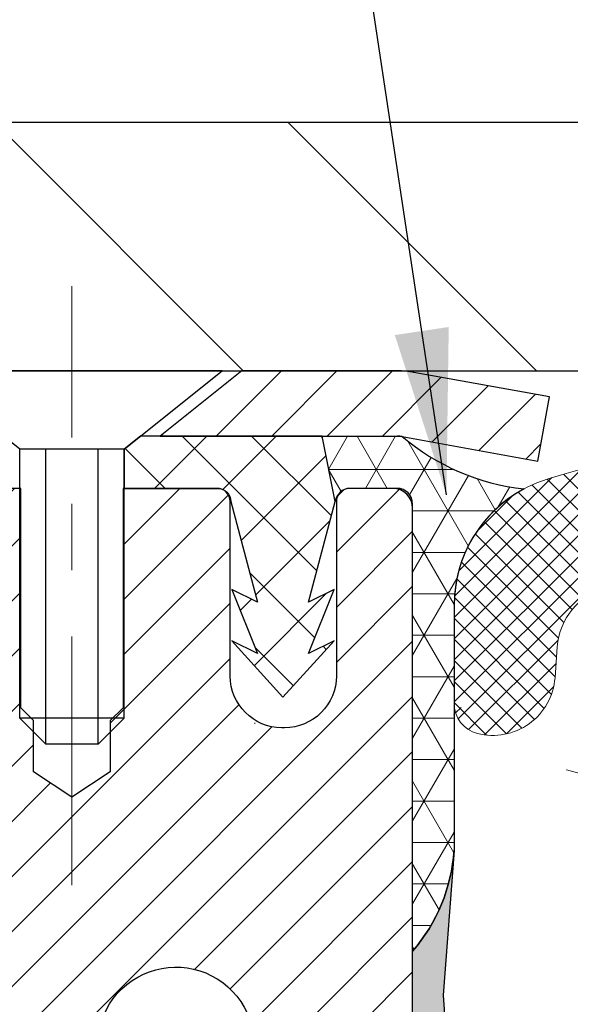
# Model space of a CAD drawing. Extents: x 13 to 3254, y -362 to 1977.
# Drawn here: x 88 to 88, y -342 to -340 of the extents above; entities that cross this region are included whole.
import ezdxf

# ---------------------------------------------------------------- set-up
doc = ezdxf.new("R2010")
doc.units = 0
doc.header["$LTSCALE"] = 5
doc.header["$MEASUREMENT"] = 0
doc.linetypes.add('CENTERX2', pattern=[4, 2.5, -0.5, 0.5, -0.5])
doc.layers.get('DEFPOINTS').update_dxf_attribs({"linetype": 'CONTINUOUS'})
for name, color, linetype, lineweight in [('CAPPING STRIP - H', 251, 'CONTINUOUS', 15), ('CAPPING STRIP - L', 7, 'CONTINUOUS', 25), ('CENTERLINE - L', 1, 'CENTERX2', 18), ('CONCRETE - L', 132, 'CONTINUOUS', 13), ('CORNER BEAD - H', 50, 'CONTINUOUS', 15), ('CORNER BEAD - L', 52, 'CONTINUOUS', 25), ('COVER PLATE - H', 251, 'CONTINUOUS', 13), ('COVER PLATE - L', 7, 'CONTINUOUS', 25), ('DIMS', 50, 'CONTINUOUS', 25), ('EPOXY ADHESIVE - H', 50, 'CONTINUOUS', 15), ('EPOXY ADHESIVE - L', 52, 'CONTINUOUS', 25), ('FOAM INSERT - H', 150, 'CONTINUOUS', 9), ('MIG RETAINER - H', 251, 'CONTINUOUS', 20), ('MIG RETAINER - L', 7, 'CONTINUOUS', 30), ('PVC SIDESHEET - H', 170, 'CONTINUOUS', 20), ('PVC SIDESHEET - L', 150, 'CONTINUOUS', 25), ('SCREW - L', 1, 'CONTINUOUS', 25), ('SILICONE BELLOWS - H', 20, 'CONTINUOUS', 13), ('SILICONE BELLOWS - L', 22, 'CONTINUOUS', 13), ('TEXT - 4', 241, 'CONTINUOUS', 25)]:
    doc.layers.add(name, color=color, linetype=linetype, lineweight=lineweight)
doc.dimstyles.get("Standard").update_dxf_attribs({"dimtxt": 0.18, "dimasz": 0.18, "dimexe": 0.18, "dimexo": 0.0625, "dimgap": 0.09, "dimtad": 0, "dimtih": 1, "dimtoh": 1, "dimdec": 4, "dimzin": 0, "dimdsep": 46, "dimtxsty": 'Standard', "dimcen": 0.09, "dimadec": 0, "dimazin": 0, "dimtfac": 1, "dimtdec": 4, "dimtofl": 0, "dimtmove": 0, "dimatfit": 3, "dimfxl": 1, "dimtolj": 1, "dimtzin": 0, "dimarcsym": 0})

# ---------------------------------------------------------------- blocks, each defined once
blk = doc.blocks.new('*D18')
at = {"layer": 'DEFPOINTS', "color": 0, "transparency": 16777216}
for p in [(109.7021528981604, -338.1501712390381), (109.7021528981604, -340.421816456617), (82.70215289816025, -340.5468164566172)]:
    blk.add_point(p, dxfattribs=at)
at = {"layer": 'DIMS', "color": 0, "lineweight": -2, "transparency": 16777216}
for p, q in [((82.70215289816025, -340.2968164566172), (82.70215289816025, -337.9001712390381)), ((109.7021528981604, -340.171816456617), (109.7021528981604, -337.9001712390381)), ((82.95215289816025, -338.1501712390381), (100.742140263817, -338.1501712390381)), ((109.4521528981604, -338.1501712390381), (103.3254735971504, -338.1501712390381))]:
    blk.add_line(p, q, dxfattribs=at)
at = {"layer": 'DIMS', "color": 0, "transparency": 16777216}
for points in [[(82.95215289816025, -338.1085045723714), (82.95215289816025, -338.1918379057048), (82.70215289816025, -338.1501712390381)], [(109.4521528981604, -338.1085045723714), (109.4521528981604, -338.1918379057048), (109.7021528981604, -338.1501712390381)]]:
    blk.add_solid(points, dxfattribs=at)
at = {"layer": 'DIMS', "color": 0, "transparency": 16777216, "insert": (102.0338069304837, -338.1501712390381), "char_height": 0.25, "attachment_point": 5}
blk.add_mtext('\\A1;27 IN\\P [685.8mm]', dxfattribs=at)

msp = doc.modelspace()

# ---------------------------------------------------------------- hatches: boundary and pattern name
at = {"layer": 'CAPPING STRIP - H'}
h = msp.add_hatch(dxfattribs=at)
h.set_pattern_fill('ANSI31', color=256, scale=0.47244, angle=90, style=0)
h.set_pattern_definition([(45.00000000000001, (-904.048198060398, 76.4888299536768), (0.04175819096297156, -0.04175819096297156), [])])
edge = h.paths.add_edge_path()
edge.add_line((88.39066744520386, -340.6830235801036), (88.40827420924467, -340.5861863778779))
edge.add_line((88.40827420924455, -340.5861863778779), (88.2039641694235, -340.5490390979098))
edge.add_arc((88.17931469976332, -340.6846111810211), 0.1377947244043846, 439.6951535297753, 449.9999999990073)
edge.add_line((88.17931469976583, -340.5468164566167), (87.9444673588543, -340.5468164566167))
edge.add_line((87.9444673588543, -340.5468164566167), (87.82143635491656, -340.645241259767))
edge.add_line((87.82143635491656, -340.645241259767), (88.17931469976583, -340.645241259767))
edge.add_arc((88.17931469976287, -340.6846111810343), 0.03936992126728001, 439.69515352857024, 449.9999999956983, ccw=False)
edge.add_line((88.18635740538247, -340.6458763001367), (88.39066744520386, -340.6830235801036))
edge = h.paths.add_edge_path()
edge.add_arc((87.15706893365422, -340.6846111810271), 0.03936992126011774, 90.00000000016541, 180.0000000001654, ccw=False)
edge.add_line((87.15706893365422, -340.645241259767), (87.55568938641198, -340.645241259767))
edge.add_line((87.55568938641198, -340.645241259767), (87.43265838247424, -340.5468164566167))
edge.add_line((87.43265838247424, -340.5468164566167), (87.11769901239467, -340.5468164566167))
edge.add_arc((87.11769901239467, -340.6452412597669), 0.09842480315012381, 450.0000000000662, 540.0000000000662)
edge.add_line((87.01927420924466, -340.645241259767), (87.01927420924466, -341.1964201574074))
edge.add_line((87.01927420924466, -341.1964201574074), (87.11769901239467, -341.1964201574074))
edge.add_line((87.11769901239467, -341.1964201574074), (87.11769901239421, -340.6846111810272))
at = {"layer": 'CORNER BEAD - H'}
h = msp.add_hatch(dxfattribs=at)
h.set_pattern_fill('NET3', color=256, scale=0.4999999999999999, style=0)
h.set_pattern_definition([(0, (155.5889573297318, -371.5081140522425), (0, 0.06249999999999999), []), (59.99999999999999, (155.5889573297318, -371.5081140522425), (-0.05412658773652741, 0.03125), []), (120, (155.5889573297318, -371.5081140522425), (-0.05412658773652741, -0.03124999999999998), [])])
edge = h.paths.add_edge_path()
edge.add_line((88.18635437339972, -340.6458763001367), (88.06576486701039, -340.645241259767))
edge.add_line((88.06576486701039, -340.645241259767), (88.08544842659684, -340.7436662597596))
edge.add_arc((88.08626812824556, -340.743995479782), 0.0008833439964850852, 158.1179297715864, 360.8181590899748)
edge.add_arc((88.10711696451966, -340.7439484487741), 0.01996561200112142, 89.90123078185673, 180.0987692178221, ccw=False)
edge.add_line((88.10715138218407, -340.7239828664383), (88.17853085091556, -340.7239818109396))
edge.add_arc((88.17853085091556, -340.7476038581838), 0.0236220472442028, 0, 90, ccw=False)
edge.add_line((88.20215289815977, -340.7476038581838), (88.20215289816045, -341.4218164566167))
edge.add_arc((88.00538402213832, -341.2520285489625), 0.2598959871883703, 319.2097510618541, 356.0189514340825)
edge.add_line((88.26465289816045, -341.2700722205078), (88.26465289816045, -340.90089220297))
edge.add_arc((88.46465289816041, -340.90089220297), 0.1999999999999549, 118.23613575686471, 180.0000000000041, ccw=False)
edge.add_arc((88.4069550065091, -340.3852051318802), 0.3414880631712388, 229.7594506221592, 263.7927568215042, ccw=False)
at = {"layer": 'COVER PLATE - H'}
h = msp.add_hatch(dxfattribs=at)
h.set_pattern_fill('ANSI31', color=256, scale=2.5, angle=90, style=0)
h.set_pattern_definition([(135, (155.5889573297318, -371.5081140522427), (-0.2209708691207961, -0.2209708691207961), [])])
h.paths.add_polyline_path([(95.73340289816045, -340.1718164566171), (84.11997335306495, -340.171816456617), (82.70215289816065, -340.421816456617), (82.70215289816025, -340.5468164566172), (96.04590289816045, -340.5468164566171), (96.04590289816045, -340.4843164566171)])
at = {"layer": 'EPOXY ADHESIVE - H'}
h = msp.add_hatch(dxfattribs=at)
h.set_pattern_fill('AR-SAND', color=256, scale=0.03937007874015701)
h.set_pattern_definition([(37.50000000000001, (74.58164062500046, -157.478165970464), (-0.002480053468882181, 0.07585920350445416), [0, -0.05984251968503865, 0, -0.06692913385826692, 0, -0.06397637795275514]), (7.499999999999999, (74.58164062500046, -157.478165970464), (0.06967624823888606, 0.1111081128043191), [0, -0.03228346456692874, 0, -0.05393700787401511, 0, -0.02066929133858243]), (327.5, (74.53321542815007, -157.478165970464), (0.1226040103051755, 0.0002227973833450738), [0, -0.0196850393700785, 0, -0.07086614173228262, 0, -0.09251968503936897]), (317.5, (74.53321542815007, -157.478165970464), (0.118351441124892, 0.03455415609977319), [0, -0.009842519685039252, 0, -0.04645669291338526, 0, -0.05314960629921196])])
edge = h.paths.add_edge_path()
edge.add_line((87.96415289816036, -345.5468164566165), (87.96415289816039, -345.4461359158257))
edge.add_arc((-336.492174344492, -345.3449435904952), 424.4563393050083, 359.9863404249658, 360.0136595757584)
edge.add_line((87.96415289815911, -345.2437512598), (87.9654870219284, -343.4559812597999))
edge.add_line((87.9654870219284, -343.4559812597999), (88.2021528981578, -343.4559812598))
edge.add_line((88.2021528981578, -343.4559812598), (88.20215441413664, -341.4218146997211))
edge.add_arc((88.0053840221384, -341.2520285489625), 0.2598959871882628, 319.2102626382558, 356.0189514340809)
edge.add_line((88.26465289816045, -341.2700722205079), (88.24807478308139, -341.4882817232156))
edge.add_line((88.24807478308139, -341.4882817232156), (88.25456157863157, -341.5823919198527))
edge.add_line((88.25456157863155, -341.5823919198527), (88.24780125299684, -341.68715354968))
edge.add_line((88.24780125299685, -341.68715354968), (88.2542127981792, -341.7604449185441))
edge.add_line((88.2542127981792, -341.7604449185441), (88.24751739273385, -341.7955876717142))
edge.add_line((88.24751739273384, -341.7955876717142), (88.25421279817918, -341.8423645770256))
edge.add_line((88.2542127981792, -341.8423645770256), (88.24338816945435, -341.9103625272444))
edge.add_line((88.24338816945433, -341.9103625272444), (88.24547581335256, -342.0483669295174))
edge.add_line((88.24547581335256, -342.0483669295174), (88.25421279817918, -342.1482554446856))
edge.add_line((88.2542127981792, -342.1482554446856), (88.25613185507122, -342.3809367595292))
edge.add_line((88.2561318550712, -342.3809367595292), (88.2559197130755, -342.5645667590595))
edge.add_line((88.25591971307551, -342.5645667590595), (88.2610769438774, -342.6730488966091))
edge.add_line((88.26107694387738, -342.6730488966091), (88.24937655662885, -342.7323797996709))
edge.add_line((88.24937655662885, -342.7323797996709), (88.25218096440713, -342.8387881942963))
edge.add_line((88.25218096440713, -342.8387881942963), (88.25386324055799, -342.9578203502437))
edge.add_line((88.25386324055799, -342.9578203502437), (88.25803484319286, -343.0964741566264))
edge.add_line((88.25803484319286, -343.0964741566264), (88.2428685617057, -343.2458698304586))
edge.add_line((88.2428685617057, -343.2458698304586), (88.24404685356045, -343.4946059071324))
edge.add_line((88.24404685356046, -343.4946059071324), (88.18147377381243, -343.5157247989779))
edge.add_line((88.18147377381243, -343.5157247989779), (88.07224927691132, -343.5255037568853))
edge.add_line((88.07224927691132, -343.5255037568853), (88.03080042476077, -343.7108603986147))
edge.add_line((88.03080042476077, -343.7108603986147), (88.02402157047928, -343.8402718236954))
edge.add_line((88.02402157047928, -343.8402718236954), (88.01419693035169, -343.9647059193992))
edge.add_line((88.01419693035169, -343.9647059193992), (88.0227354491723, -344.1123678392885))
edge.add_line((88.0227354491723, -344.1123678392885), (88.03654589098267, -344.3765641638809))
edge.add_line((88.03654589098267, -344.3765641638809), (88.02343895205138, -344.7318226817881))
edge.add_line((88.02343895205138, -344.7318226817881), (88.02100737716034, -345.0248813984874))
edge.add_line((88.02100737716034, -345.0248813984874), (88.01871209921387, -345.1780668673979))
edge.add_line((88.01871209921387, -345.1780668673979), (88.00020237582885, -345.298918006008))
edge.add_line((88.00020237582885, -345.298918006008), (87.99367881129174, -345.4182356918867))
edge.add_line((87.99367881129174, -345.4182356918867), (88.01609328389584, -345.5468164566165))
edge.add_line((88.01609328389586, -345.5468164566165), (87.96415289816038, -345.5468164566165))
at = {"layer": 'FOAM INSERT - H'}
h = msp.add_hatch(dxfattribs=at)
h.set_pattern_fill('HEX', color=256, scale=0.826, angle=45, style=0)
h.set_pattern_definition([(45, (74.58164062500046, -157.478165970464), (-0.1264549079711815, 0.1264549079711816), [0.10325, -0.2065]), (165, (74.58164062500046, -157.478165970464), (-0.04628570875067579, -0.1727406167218573), [0.10325, -0.2065]), (105, (74.65464940015798, -157.4051571953065), (-0.1727406167218573, -0.04628570875067571), [0.10325, -0.2065])])
edge = h.paths.add_edge_path()
edge.add_line((95.82715289815954, -345.5468164566167), (87.96415289816038, -345.5468164566165))
edge.add_line((95.76449106445685, -341.048141472985), (95.76465289815953, -341.2700722205078))
edge.add_arc((96.02392177418173, -341.2520285489625), 0.2598959871884415, 183.9810485659164, 220.7902489381401)
edge.add_line((95.82715289815954, -341.4218164566167), (95.82715289815954, -342.1093164566167))
edge.add_arc((95.82715289815951, -342.2968164566167), 0.1875000000000284, 8.697043085703626e-12, 89.99999999999142, ccw=False)
edge.add_line((96.01465289815954, -342.2968164566167), (96.01465289815954, -342.6093164566167))
edge.add_arc((95.82715289815951, -342.6093164566166), 0.1875000000000249, 270.00000000000756, 359.99999999998266, ccw=False)
edge.add_line((95.82715289815954, -342.7968164566167), (95.82715289815954, -343.2968164566167))
edge.add_arc((95.82715289815951, -343.4843164566167), 0.1875000000000284, 8.697043085703626e-12, 89.99999999999142, ccw=False)
edge.add_line((96.01465289815954, -343.4843164566167), (96.01465289815954, -343.7968164566167))
edge.add_arc((95.82715289815951, -343.7968164566166), 0.1875000000000249, 270.00000000000756, 359.99999999998266, ccw=False)
edge.add_line((95.82715289815954, -343.9843164566167), (95.82715289815954, -345.5467990255715))
edge.add_line((88.26465289816045, -341.0481414729851), (88.26465289816039, -341.2700722205086))
edge.add_line((88.26465289816039, -341.2700722205086), (88.24807478308139, -341.4882817232156))
edge.add_line((88.24807478308139, -341.4882817232156), (88.25456157863157, -341.5823919198527))
edge.add_line((88.25456157863155, -341.5823919198527), (88.24780125299684, -341.68715354968))
edge.add_line((88.24780125299685, -341.68715354968), (88.2542127981792, -341.7604449185441))
edge.add_line((88.2542127981792, -341.7604449185441), (88.24751739273385, -341.7955876717142))
edge.add_line((88.24751739273384, -341.7955876717142), (88.25421279817918, -341.8423645770256))
edge.add_line((88.2542127981792, -341.8423645770256), (88.24338816945435, -341.9103625272444))
edge.add_line((88.24338816945433, -341.9103625272444), (88.24547581335256, -342.0483669295174))
edge.add_line((88.24547581335256, -342.0483669295174), (88.25421279817918, -342.1482554446856))
edge.add_line((88.2542127981792, -342.1482554446856), (88.25591971307551, -342.5645667590595))
edge.add_line((88.25591971307551, -342.5645667590595), (88.2610769438774, -342.6730488966091))
edge.add_line((88.26107694387738, -342.6730488966091), (88.24937655662885, -342.7323797996709))
edge.add_line((88.24937655662885, -342.7323797996709), (88.25803484319286, -343.0964741566264))
edge.add_line((88.25803484319286, -343.0964741566264), (88.2428685617057, -343.2458698304586))
edge.add_line((88.2428685617057, -343.2458698304586), (88.24404685356045, -343.4946059071324))
edge.add_line((88.24404685356046, -343.4946059071324), (88.18147377381243, -343.5157247989779))
edge.add_line((88.18147377381243, -343.5157247989779), (88.07224927691132, -343.5255037568853))
edge.add_line((88.07224927691132, -343.5255037568853), (88.03080042476077, -343.7108603986147))
edge.add_line((88.03080042476077, -343.7108603986147), (88.01419693035169, -343.9647059193992))
edge.add_line((88.01419693035169, -343.9647059193992), (88.03654589098267, -344.3765641638809))
edge.add_line((88.03654589098267, -344.3765641638809), (88.01871209921387, -345.1780668673979))
edge.add_line((88.01871209921387, -345.1780668673979), (88.00020237582885, -345.298918006008))
edge.add_line((88.00020237582885, -345.298918006008), (87.99367881129174, -345.4182356918867))
edge.add_line((87.99367881129174, -345.4182356918867), (88.01609328389584, -345.5468164566165))
edge.add_arc((88.31152789814954, -341.048141472971), 0.04687499998910205, 180.0000000171964, 255.5224878384622)
edge.add_arc((88.32324664816022, -341.0027549493742), 0.09375000000000859, 255.5224878212484, 355.8048724010766)
edge.add_arc((88.71664656904679, -341.7252925553933), 0.8803747182244772, 70.2624973789818, 104.6020769234229)
edge.add_arc((88.51991064028442, -340.9701239151702), 0.1000000000010621, 104.6020769242899, 175.8048724020353)
edge.add_line((88.42017857010788, -340.9628085765921), (88.41674546394964, -341.0096130792926))
edge.add_arc((93.4065674551162, -341.6668511672909), 0.7985500765001263, 70.26249737797046, 109.7375026207979)
edge.add_arc((93.1981526781484, -341.0859695790442), 0.1814114058412654, 109.7375026207839, 163.7631374637422)
edge.add_arc((92.94233222305121, -341.0114683528861), 0.08503659648797687, 196.236862536212, 343.763137463788)
edge.add_arc((92.6865117679541, -341.085969579044), 0.181411405841032, 16.23686253621378, 70.2624973792088)
edge.add_arc((92.47809699098624, -341.666851167291), 0.7985500765001842, 70.26249737920281, 109.7375026210204)
edge.add_arc((92.26968221401617, -341.0859695790444), 0.1814114058407591, 109.7375026210558, 163.7631374636862)
edge.add_arc((92.0138617589194, -341.0114683528864), 0.08503659648775397, 269.9999999999833, 343.7631374637044)
edge.add_arc((92.01386175891938, -341.0114683528865), 0.08503659648761248, 196.2368625353261, 269.9999999999928)
edge.add_arc((91.75804130382147, -341.0859695790402), 0.1814114058409991, 16.23686253531928, 70.26249738019557)
edge.add_arc((91.54962652686376, -341.6668511672909), 0.7985500765001782, 70.26249738020034, 109.7375026220339)
edge.add_arc((91.34121174988334, -341.0859695790484), 0.1814114058410326, 109.7375026220143, 163.7631374627767)
edge.add_arc((91.08539129478751, -341.0114683528861), 0.08503659648797855, 196.236862537209, 343.763137462791)
edge.add_arc((90.82957083969166, -341.0859695790484), 0.1814114058410455, 16.23686253720359, 70.26249737797517)
edge.add_arc((90.62115606271132, -341.6668511672909), 0.7985500765001252, 70.26249737797069, 109.7375026207976)
edge.add_arc((90.41274128574355, -341.0859695790441), 0.1814114058412648, 109.7375026207833, 163.7631374637422)
edge.add_arc((90.15692083064636, -341.0114683528861), 0.08503659648797687, 196.236862536212, 343.763137463788)
edge.add_arc((89.90110037554919, -341.0859695790439), 0.1814114058410753, 16.23686253620046, 70.26249737919704)
edge.add_arc((89.69268559858142, -341.6668511672909), 0.7985500765001972, 70.26249737920625, 109.7375026210231)
edge.add_arc((89.48427082161132, -341.0859695790444), 0.1814114058407608, 109.7375026210574, 163.7631374636865)
edge.add_arc((89.22845036651444, -341.011468352886), 0.08503659648815187, 270.0000000000443, 343.763137463543)
edge.add_arc((89.22845036651452, -341.0027549493742), 0.0937499999999712, 196.2368625363893, 269.9999999999957)
edge.add_arc((88.94641688145228, -341.084890056385), 0.2000000000001127, 16.23686253641718, 70.26249737900538)
edge.add_arc((93.61498223209654, -341.0859695790484), 0.1814114058410432, 16.23686253721315, 70.26249737797835)
edge.add_arc((93.87080268719237, -341.0114683528861), 0.08503659648797855, 196.236862537209, 343.763137462791)
edge.add_arc((95.7177778981594, -341.0481414729849), 0.04687500000013011, 284.4775121785829, 359.9999999998263)
edge.add_arc((95.70605914817108, -341.0027549493823), 0.09375000001092405, 184.1951275933658, 284.4775121731864)
edge.add_line((95.61256033237012, -341.0096130792925), (95.60915818877928, -340.9632306979935))
edge.add_arc((95.50942611860273, -340.970546036572), 0.1000000000010884, 4.195127598241216, 75.27548988014823)
edge.add_arc((95.31107694877949, -341.7252925553931), 0.8803747182244369, 75.27548988103834, 109.7375026198113)
edge.add_arc((95.08130663638755, -341.08489005638), 0.2000000000000204, 109.7375026198115, 163.7631374646689)
edge.add_arc((94.79927315132423, -341.0027549493746), 0.09374999999957367, 270, 343.7631374646617)
edge.add_arc((94.79927315132423, -341.0114683528866), 0.08503659648758065, 196.2368625353124, 270.0000000000024)
edge.add_arc((94.54345269622632, -341.0859695790403), 0.1814114058410048, 16.2368625353094, 70.2624973801903)
edge.add_arc((94.33503791926861, -341.666851167291), 0.7985500765002062, 70.2624973802008, 109.7375026220334)
edge.add_arc((94.1266231422882, -341.0859695790485), 0.1814114058410326, 109.7375026220143, 163.7631374627767)
at = {"layer": 'MIG RETAINER - H'}
h = msp.add_hatch(dxfattribs=at)
h.set_pattern_fill('ANSI31', color=256, scale=0.47, style=0)
h.set_pattern_definition([(45, (-856.22112791283, -778.8083394885496), (-0.04154252339470966, 0.04154252339470967), [])])
h.paths.add_polyline_path([(88.20215441413615, -343.4559812598693), (88.20215441413751, -342.7548643527351), (88.12785807985546, -342.6902795346749), (87.96415441413734, -342.6902795346749), (87.96415441413711, -343.4559812598692)])
edge = h.paths.add_edge_path()
edge.add_arc((87.42215441413924, -341.006981259867), 0.07800000000003138, 179.9999999999582, 269.9999999994989, ccw=False)
edge.add_line((87.34415441413915, -341.006981259867), (87.3441544141395, -340.7439812598699))
edge.add_arc((87.32415441413929, -340.7439812598697), 0.02000000000020918, 359.9999999993486, 449.9999999980458)
edge.add_line((87.32415441413997, -340.7239812598695), (87.2371544141401, -340.7239812598676))
edge.add_arc((87.23715441413941, -340.7539812598677), 0.03000000000002956, 449.9999999986973, 539.9999999997827)
edge.add_line((87.20715441413944, -340.7539812598675), (87.20715441413876, -341.2889812598746))
edge.add_arc((87.36415441413868, -341.2889812598748), 0.1569999999999254, 539.9999999999377, 630.0000000003319)
edge.add_line((87.36415441413959, -341.4459812598748), (87.53041472909689, -341.4459812598739))
edge.add_arc((87.5304147290862, -341.5247209449054), 0.07873968503150763, 362.58551599465926, 449.9999999922238, ccw=False)
edge.add_arc((87.72395718815238, -341.51598125987), 0.114999999999426, 182.585516002114, 264.7875303258168)
edge.add_arc((87.71532650282717, -341.6105884016233), 0.02000000000000517, 264.7875303255701, 379.6742449813813)
edge.add_arc((87.8453734692585, -341.564090787435), 0.1181095275611714, -102.63422251541402, 199.6742449814629, ccw=False)
edge.add_arc((87.81516530909818, -341.6988561712063), 0.02000000000040289, 437.36577748606, 550.6215204679287)
edge.add_arc((87.87315441413824, -341.6879812598683), 0.07899999999997757, 190.6215204695919, 269.9999999991755)
edge.add_line((87.8731544141371, -341.7669812598683), (87.94715441413831, -341.7669812598694))
edge.add_arc((87.94715441413808, -341.7839812598694), 0.01699999999999591, 360, 449.9999999992337, ccw=False)
edge.add_line((87.96415441413814, -341.7839812598694), (87.96415441413757, -342.3776829850641))
edge.add_line((87.96415441413757, -342.3776829850641), (88.12785807985546, -342.3776829850641))
edge.add_line((88.12785807985546, -342.3776829850641), (88.20215441413751, -342.3130981670038))
edge.add_line((88.20215441413751, -342.3130981670038), (88.20215441413944, -340.7539812598703))
edge.add_arc((88.17215441413958, -340.7539812598702), 0.02999999999985903, 359.9999999997829, 449.9999999995657)
edge.add_line((88.17215441413981, -340.7239812598703), (88.10715441413964, -340.7239812598697))
edge.add_arc((88.10715441413942, -340.7439812598697), 0.01999999999998181, 449.9999999993486, 540)
edge.add_line((88.08715441413943, -340.7439812598697), (88.08715441413909, -341.0069812598711))
edge.add_arc((88.00915441413912, -341.006981259871), 0.07799999999997453, 269.9999999995825, 359.9999999999165, ccw=False)
edge.add_line((88.00915441413855, -341.084981259871), (88.00515441413853, -341.084981259871))
edge.add_arc((88.00515441413899, -341.0069812598711), 0.07799999999986085, 179.999999999833, 269.999999999666, ccw=False)
edge.add_line((87.92715441413912, -341.0069812598709), (87.92715441413947, -340.7439812598702))
edge.add_arc((87.90715441413948, -340.7439812598702), 0.01999999999998181, 360, 449.9999999996743)
edge.add_line((87.9071544141396, -340.7239812598702), (87.76570776608327, -340.7239812598693))
edge.add_line((87.76570776608327, -340.7239812598693), (87.76570776608327, -341.0548764660865))
edge.add_line((87.76570776608327, -341.0548764660865), (87.74642220368554, -341.0742070729884))
edge.add_line((87.74642220368554, -341.0742070729884), (87.74642220368554, -341.1513493225737))
edge.add_line((87.74642220368554, -341.1513493225737), (87.68856551649691, -341.1899204473666))
edge.add_line((87.68856551649691, -341.1899204473666), (87.63070882930828, -341.1513493225737))
edge.add_line((87.63070882930828, -341.1513493225737), (87.63070882930828, -341.0742070729884))
edge.add_line((87.63070882930828, -341.0742070729884), (87.61142326691146, -341.0549215105924))
edge.add_line((87.61142326691146, -341.0549215105924), (87.61142326691146, -340.7239812598693))
edge.add_line((87.61142326691146, -340.7239812598693), (87.52415441413945, -340.7239812598691))
edge.add_arc((87.52415441413945, -340.7439812598691), 0.01999999999998181, 450, 540)
edge.add_line((87.50415441413946, -340.7439812598691), (87.50415441413912, -341.0069812598672))
edge.add_arc((87.42615441413903, -341.006981259867), 0.07800000000008822, 269.999999999666, 359.999999999833, ccw=False)
edge.add_line((87.42615441413858, -341.084981259867), (87.42215441413856, -341.084981259867))
at = {"layer": 'PVC SIDESHEET - H'}
h = msp.add_hatch(dxfattribs=at)
h.set_pattern_fill('ANSI37', color=256, scale=0.59055, style=0)
h.set_pattern_definition([(45, (-91.58402452084636, -373.371232478533), (-0.05219773870371446, 0.05219773870371446), []), (135, (-91.58402452084636, -373.371232478533), (-0.05219773870371446, -0.05219773870371446), [])])
h.paths.add_polyline_path([(87.6295109021467, -341.7552007985045), (87.62951090214693, -341.6813290021872, 0.2544175294253038), (87.57915737272737, -341.5887759611068), (87.35828751047148, -341.4458716018955, -0.4033078353723514), (87.20715441415717, -341.2889812598053), (87.20715441415717, -341.2641312938102, -0.02353096692885778), (87.20628340214824, -341.245633759757), (87.20628340214984, -340.7476032597572, -0.4142135623729873), (87.22990540214977, -340.7239812597574), (87.60982590191344, -340.7239812597584), (87.60982590191355, -340.6649261442122), (87.58521979635594, -340.6452412597661), (87.24681296927332, -340.6452412597652, 0.4142135623730915), (87.13657696927311, -340.7554772597649), (87.13657696927174, -341.2456337597569, 0.213440768600962), (87.22544355832696, -341.4443261131855), (87.54066149878275, -341.6482743446585, -0.2544175294251872), (87.55864490214691, -341.6813290021873), (87.5586449021468, -341.7552007985045), (87.55864490214691, -341.9376588994628, -0.3306422189433676), (87.51667419952031, -341.9941887129096), (87.49291392762171, -342.0012603245506), (87.46985632765012, -342.0085204888982), (87.44718054746096, -342.0163402986562), (87.42504287979563, -342.0249488370706), (87.40359961739495, -342.0345751873874), (87.38300705300009, -342.0454484328528), (87.3634214793521, -342.0577976567128), (87.34499915779423, -342.071851854255), (87.32785407599425, -342.0877215944407), (87.31197441658122, -342.1051650134609), (87.2973250652064, -342.1238749828839), (87.2838709075208, -342.1435443742773), (87.2715765099594, -342.1638681344613), (87.26039082951883, -342.1846426884208), (87.25024047204005, -342.205809767744), (87.24105101318645, -342.2273242995653), (87.23275310546404, -342.2491558739555), (87.22527966198021, -342.2712806100525), (87.21856360619091, -342.2936746568837), (87.21253786155211, -342.3163141634761), (87.20713535151975, -342.3391752788569), (87.20228899954981, -342.3622341520535), (87.19793172909823, -342.3854669320928), (87.19399646362098, -342.408849768002), (87.19041612657401, -342.4323588088085), (87.18712364141328, -342.4559702035393), (87.18405193159487, -342.4796601012217), (87.18113392057461, -342.5034046508828), (87.17830253180847, -342.5271800015498, 0.05933499155532457), (87.17831517951817, -342.5411469349474), (87.18113392057461, -342.564816081996), (87.18405193159487, -342.5885606316571), (87.18712364141328, -342.6122505293395), (87.19041612657401, -342.6358619240702), (87.19399646362098, -342.6593709648768), (87.19793172909823, -342.682753800786), (87.20228899954981, -342.7059865808253), (87.20713535151975, -342.7290454540218), (87.21253786155211, -342.7519065694026), (87.21856360619091, -342.7745460759951), (87.22527966198021, -342.7969401228262), (87.23275310546404, -342.8190648589233), (87.24105101318645, -342.8408964333135), (87.25024047204005, -342.8624109651348), (87.26039082951883, -342.883578044458), (87.2715765099594, -342.9043525984175), (87.2838709075209, -342.9246763586015), (87.2973250652064, -342.9443457499949), (87.31197441658122, -342.9630557194178), (87.32785407599425, -342.9804991384381), (87.34499915779423, -342.9963688786237), (87.3634214793521, -343.010423076166), (87.38300705300009, -343.022772300026), (87.40359961739495, -343.0336455454913), (87.42504287979563, -343.0432718958082), (87.44718054746107, -343.0518804342225), (87.46985632765012, -343.0597002439805), (87.49291392762171, -343.0669604083282), (87.51619705463492, -343.0738900105115, -0.3329817396557117), (87.55864490214725, -343.1305618334153), (87.62951090213716, -343.1305618334153), (87.62951090214693, -343.1156069575762, 0.3608117966093517), (87.53962828813093, -343.007266220201), (87.5193104714495, -343.0029202271389), (87.49916708885524, -342.9981577643173), (87.47937257443522, -342.9925623619765), (87.46010136227682, -342.985717550357), (87.44152639018711, -342.9772146236058), (87.42377009193928, -342.9669069315443), (87.40689341315493, -342.9549668741263), (87.39095357964908, -342.9415861526647), (87.37600781723648, -342.9269564684724), (87.36211335173215, -342.9112695228622), (87.34932740895096, -342.8947170171469), (87.3376960779571, -342.8774801813872), (87.32718013635446, -342.8596600321367), (87.31770091698883, -342.8413204982896), (87.30917953924296, -342.8225253080334), (87.30153712249984, -342.8033381895555), (87.2946947861422, -342.783822871043), (87.28857364955303, -342.7640430806833), (87.28309483211518, -342.7440625466641), (87.27817945321152, -342.7239449971724), (87.27374922803796, -342.7037529290577), (87.26973956478258, -342.6835205405315), (87.26609955867724, -342.6632537434585), (87.262778899578, -342.6429572208239), (87.25972727734023, -342.6226356556128), (87.2568943818199, -342.6022937308104), (87.25422990287274, -342.581936129402), (87.25168353035457, -342.5615675343726), (87.24921690327875, -342.5412908556493, -0.06060086340155051), (87.2492049541209, -342.5270281041712), (87.25168353035457, -342.5066531985061), (87.25422990287274, -342.4862846034767), (87.2568943818199, -342.4659270020683), (87.25972727734023, -342.4455850772659), (87.262778899578, -342.4252635120549), (87.26609955867724, -342.4049669894202), (87.26973956478258, -342.3847001923472), (87.27374922803796, -342.364467803821), (87.27817945321152, -342.3442757357063), (87.28309483211518, -342.3241581862146), (87.28857364955303, -342.3041776521953), (87.2946947861422, -342.2843978618358), (87.30153712249984, -342.2648825433233), (87.30917953924296, -342.2456954248453), (87.31770091698883, -342.226900234589), (87.32718013635446, -342.2085607007421), (87.3376960779571, -342.1907405514916), (87.34932740895096, -342.1735037157318), (87.36211335173215, -342.1569512100165), (87.37600781723648, -342.1412642644063), (87.39095357964908, -342.1266345802139), (87.40689341315493, -342.1132538587524), (87.42377009193928, -342.1013138013344), (87.44152639018711, -342.0910061092729), (87.46010136227682, -342.0825031825217), (87.47937257443522, -342.0756583709022), (87.49916708885524, -342.0700629685614), (87.5193104714495, -342.0653005057397), (87.53962828813093, -342.0609545126777, 0.3608117966100778), (87.62951090214693, -341.9526137753025)])
h = msp.add_hatch(dxfattribs=at)
h.set_pattern_fill('ANSI37', color=256, scale=0.59055, style=0)
h.set_pattern_definition([(135, (3038.87250394617, -827.7209450482031), (0.05219773870371444, 0.05219773870371446), []), (45.00000000000001, (3038.87250394617, -827.7209450482031), (0.05219773870371445, -0.05219773870371446), [])])
edge = h.paths.add_edge_path()
edge.add_line((88.08545145857858, -340.7436662597599), (88.06576789899265, -340.6452412597674))
edge.add_line((88.06576789899265, -340.6452412597673), (87.79191497741095, -340.645241259767))
edge.add_line((87.79191497741107, -340.645241259767), (87.76730877662334, -340.6649262203972))
edge.add_line((87.76730877662334, -340.6649262203972), (87.76730877662334, -340.7239812597588))
edge.add_line((87.76730877662334, -340.7239812597588), (87.90828645857908, -340.7239812597591))
edge.add_arc((87.90828645857863, -340.7436662597592), 0.01968500000009499, 1.6541434888495132e-10, 89.99999999884187, ccw=False)
edge.add_line((87.92797145857872, -340.7436662597592), (87.96814017950015, -340.8958624255729))
edge.add_line((87.96814017950015, -340.8958624255729), (87.92956890042313, -340.8765767860346))
edge.add_line((87.92956890042313, -340.8765767860346), (87.9681401795005, -340.9730049837293))
edge.add_line((87.96814017950038, -340.9730049837293), (87.92956890042291, -340.9537193441899))
edge.add_line((87.92956890042291, -340.9537193441899), (88.00671145857785, -341.0389412597593))
edge.add_line((88.00671145857785, -341.0389412597593), (88.08385401673326, -340.9537193441902))
edge.add_line((88.08385401673326, -340.9537193441902), (88.04528273765658, -340.973004983729))
edge.add_line((88.04528273765646, -340.9730049837291), (88.08385401673337, -340.8765767860348))
edge.add_line((88.08385401673348, -340.8765767860348), (88.0452827376559, -340.8958624255734))
edge.add_line((88.04528273765578, -340.8958624255735), (88.08545145857858, -340.7436662597599))
at = {"layer": 'SILICONE BELLOWS - H'}
h = msp.add_hatch(dxfattribs=at)
h.set_pattern_fill('ANSI37', color=256, scale=0.18, style=0)
h.set_pattern_definition([(45, (74.58164062500046, -157.478165970464), (-0.01590990257669732, 0.01590990257669732), []), (135, (74.58164062500046, -157.478165970464), (-0.01590990257669732, -0.01590990257669732), [])])
edge = h.paths.add_edge_path()
edge.add_arc((94.79927315132423, -341.0027549493746), 0.09374999999957367, 270, 343.7631374646617)
edge.add_arc((95.08130663638755, -341.08489005638), 0.2000000000000187, 109.73750261981249, 163.763137464669, ccw=False)
edge.add_arc((95.31107694877949, -341.7252925553931), 0.8803747182244378, 75.27548988103848, 109.7375026198115, ccw=False)
edge.add_arc((95.50942611860273, -340.970546036572), 0.1000000000010861, 4.195127598241186, 75.27548988014831, ccw=False)
edge.add_line((95.60915818877928, -340.9632306979935), (95.61256033237012, -341.0096130792925))
edge.add_arc((95.70605914817108, -341.0027549493823), 0.09375000001092405, 184.1951275933658, 284.4775121731843)
edge.add_arc((95.7177778981594, -341.0481414729849), 0.04687500000013011, 284.4775121785829, 359.9999999998263)
edge.add_line((95.76465289815954, -341.048141472985), (95.76465289815931, -340.9013890451588))
edge.add_arc((95.56465289815932, -340.9013890451589), 0.1999999999999815, 3.256887993818942e-11, 72.51118242260307)
edge.add_arc((95.31107694879307, -341.7061768626785), 1.043791557983874, 72.51118242316468, 111.5806651238991)
edge.add_arc((95.00072132450725, -340.9215345366438), 0.1999999999964164, 111.5806651218579, 178.9999999984755)
edge.add_line((94.80075178547966, -340.9180440553511), (94.79927315132423, -341.0027549493742))
edge.add_line((94.79927315132423, -341.0027549493742), (94.79793194582012, -340.9259173375006))
edge.add_arc((94.6165481698149, -340.9290834030875), 0.1814114058409906, 0.9999999999458591, 68.41933487662233)
edge.add_arc((94.33503791927455, -341.6407987403342), 0.9467784696943077, 68.41933487712681, 111.5806651250618)
edge.add_arc((94.05352766869842, -340.9290834030983), 0.1814114058378445, 111.5806651230519, 178.9999999984387)
edge.add_line((93.87214389269647, -340.9259173375063), (93.87080268719238, -341.0027549493742))
edge.add_line((93.87080268719237, -341.0027549493742), (93.86946148168826, -340.9259173375066))
edge.add_arc((93.68807770568307, -340.9290834030935), 0.1814114058410013, 0.9999999999458002, 68.419334875394)
edge.add_arc((93.40656745512763, -341.6407987403342), 0.9467784696943042, 68.4193348759115, 111.5806651245981)
edge.add_arc((93.12505720455732, -340.9290834030959), 0.1814114058378302, 111.5806651226012, 178.9999999985195)
edge.add_line((92.94367342855537, -340.9259173375042), (92.94233222305127, -341.0027549493741))
edge.add_line((92.94233222305127, -341.0027549493742), (92.94099101754716, -340.9259173375042))
edge.add_arc((92.75960724154191, -340.9290834030912), 0.1814114058410231, 0.9999999999546578, 68.4193348758774)
edge.add_arc((92.4780969909836, -341.6407987403342), 0.9467784696975661, 68.41933487589411, 111.5806651238345)
edge.add_arc((92.19658674042864, -340.9290834030899), 0.1814114058410016, 111.58066512384, 179.0000000000632)
edge.add_line((92.01520296442342, -340.9259173375029), (92.01386175891932, -341.0027549493742))
edge.add_line((92.01386175891932, -341.0027549493742), (92.01252055341521, -340.9259173375006))
edge.add_arc((91.83113677741, -340.9290834030875), 0.1814114058409906, 0.9999999999458591, 68.41933487662233)
edge.add_arc((91.54962652686964, -341.6407987403342), 0.9467784696943077, 68.41933487712681, 111.5806651250618)
edge.add_arc((91.26811627629351, -340.9290834030983), 0.1814114058378445, 111.5806651230519, 178.9999999984387)
edge.add_line((91.08673250029156, -340.9259173375063), (91.08539129478747, -341.0027549493742))
edge.add_line((91.08539129478748, -341.0027549493742), (91.08405008928338, -340.9259173375066))
edge.add_arc((90.90266631327816, -340.9290834030935), 0.1814114058410048, 0.9999999999457807, 68.41933487539504)
edge.add_arc((90.62115606272272, -341.6407987403342), 0.9467784696943042, 68.4193348759115, 111.5806651245981)
edge.add_arc((90.33964581215241, -340.9290834030959), 0.1814114058378296, 111.5806651226007, 178.9999999985194)
edge.add_line((90.15826203615046, -340.9259173375042), (90.15692083064636, -341.0027549493741))
edge.add_line((90.15692083064636, -341.0027549493742), (90.15557962514225, -340.9259173375042))
edge.add_arc((89.974195849137, -340.9290834030912), 0.1814114058410231, 0.9999999999546578, 68.4193348758774)
edge.add_arc((89.69268559857869, -341.6407987403342), 0.9467784696975655, 68.41933487589421, 111.5806651238346)
edge.add_arc((89.41117534802373, -340.9290834030899), 0.1814114058410016, 111.58066512384, 179.0000000000632)
edge.add_line((89.22979157201851, -340.9259173375029), (89.22845036651441, -341.0027549493742))
edge.add_line((89.22845036651441, -341.0027549493742), (89.22697173235932, -340.918044055354))
edge.add_arc((89.02700219333167, -340.9215345366465), 0.1999999999964379, 1.000000001467495, 68.41933487768473)
edge.add_arc((88.71664656903923, -341.7061768626786), 1.043791557983969, 68.41933487562119, 107.3762041989434)
edge.add_arc((88.46465289816027, -340.9008922029701), 0.2000000000000564, 107.3762041994863, 180.0000000000326)
edge.add_line((88.26465289816022, -340.9008922029702), (88.26465289816045, -341.0481414729851))
edge.add_arc((88.31152789814954, -341.048141472971), 0.0468749999890985, 180.0000000171964, 255.5224878384581)
edge.add_arc((88.32324664816022, -341.0027549493742), 0.09375000000000859, 255.5224878212484, 355.8048724010768)
edge.add_line((88.41674546394964, -341.0096130792926), (88.42017857010788, -340.9628085765921))
edge.add_arc((88.51991064028442, -340.9701239151702), 0.1000000000010761, 104.60207692429691, 175.8048724020358, ccw=False)
edge.add_arc((88.71664656904679, -341.7252925553933), 0.8803747182244777, 70.26249737898178, 104.60207692342291, ccw=False)
edge.add_arc((88.94641688145228, -341.084890056385), 0.2000000000001131, 16.23686253641739, 70.26249737900542, ccw=False)
edge.add_arc((89.22845036651452, -341.0027549493742), 0.09374999999996948, 196.2368625363896, 269.9999999999924)
edge.add_arc((89.22845036651447, -341.0114683528861), 0.08503659648798134, 270.0000000000287, 343.7631374636288)
edge.add_arc((89.48427082161135, -341.0859695790446), 0.1814114058409619, 109.7375026210436, 163.7631374636396, ccw=False)
edge.add_arc((89.69268559858142, -341.6668511672909), 0.7985500765001968, 70.26249737920631, 109.73750262102311, ccw=False)
edge.add_arc((89.90110037554919, -341.0859695790439), 0.1814114058410757, 16.236862536200817, 70.26249737919699, ccw=False)
edge.add_arc((90.15692083064636, -341.0114683528861), 0.08503659648797687, 196.236862536212, 343.763137463788)
edge.add_arc((90.41274128574352, -341.0859695790439), 0.181411405841061, 109.73750262079719, 163.7631374637889, ccw=False)
edge.add_arc((90.62115606271132, -341.6668511672909), 0.7985500765001259, 70.26249737797059, 109.73750262079761, ccw=False)
edge.add_arc((90.82957083969168, -341.0859695790484), 0.1814114058410374, 16.2368625372132, 70.26249737798139, ccw=False)
edge.add_arc((91.08539129478751, -341.0114683528861), 0.08503659648797855, 196.236862537209, 343.763137462791)
edge.add_arc((91.34121174988334, -341.0859695790484), 0.1814114058410307, 109.73750262201219, 163.7631374627764, ccw=False)
edge.add_arc((91.54962652686376, -341.6668511672909), 0.7985500765001783, 70.26249738020027, 109.7375026220339, ccw=False)
edge.add_arc((91.7580413038215, -341.0859695790402), 0.181411405840997, 16.236862535319915, 70.26249738019658, ccw=False)
edge.add_arc((92.01386175891938, -341.0114683528865), 0.08503659648760907, 196.2368625353268, 269.9999999999905)
edge.add_arc((92.01386175891938, -341.0114683528862), 0.0850365964879245, 269.9999999999928, 343.7631374636188)
edge.add_arc((92.2696822140162, -341.0859695790447), 0.1814114058409636, 109.73750262104409, 163.7631374636397, ccw=False)
edge.add_arc((92.47809699098624, -341.666851167291), 0.798550076500183, 70.26249737920278, 109.73750262102041, ccw=False)
edge.add_arc((92.68651176795407, -341.085969579044), 0.1814114058410685, 16.23686253621122, 70.26249737920341, ccw=False)
edge.add_arc((92.94233222305121, -341.0114683528861), 0.08503659648797687, 196.236862536212, 343.763137463788)
edge.add_arc((93.19815267814838, -341.085969579044), 0.1814114058410593, 109.73750262079659, 163.7631374637887, ccw=False)
edge.add_arc((93.4065674551162, -341.6668511672909), 0.7985500765001271, 70.26249737797048, 109.73750262079781, ccw=False)
edge.add_arc((93.61498223209654, -341.0859695790484), 0.1814114058410398, 16.2368625372132, 70.2624973779794, ccw=False)
edge.add_arc((93.87080268719237, -341.0114683528861), 0.08503659648797855, 196.236862537209, 343.763137462791)
edge.add_arc((94.1266231422882, -341.0859695790485), 0.1814114058410307, 109.73750262201429, 163.7631374627764, ccw=False)
edge.add_arc((94.33503791926861, -341.666851167291), 0.7985500765002063, 70.26249738020078, 109.73750262203339, ccw=False)
edge.add_arc((94.54345269622632, -341.0859695790403), 0.1814114058410042, 16.236862535309513, 70.26249738019033, ccw=False)
edge.add_arc((94.7992731513242, -341.0114683528866), 0.08503659648758519, 196.2368625353315, 270.0000000000072)

# ---------------------------------------------------------------- linework, layer by layer
at = {"layer": 'CAPPING STRIP - L'}
for p, q in [((87.9444673588543, -340.5468164566167), (87.82143635491656, -340.645241259767)), ((88.17931469976583, -340.5468164566167), (87.9444673588543, -340.5468164566167)), ((88.40827420924478, -340.5861863778773), (88.20396416942361, -340.5490390979098)), ((88.39066744520386, -340.6830235801036), (88.40827420924478, -340.5861863778773)), ((87.82143635491656, -340.645241259767), (88.17931469976583, -340.645241259767)), ((88.18635740538247, -340.6458763001367), (88.39066744520386, -340.6830235801036))]:
    msp.add_line(p, q, dxfattribs=at)
for centre, radius, start, end in [((88.17931469976287, -340.6846111810275), 0.13779472441075, 79.69515353001904, 89.9999999987689), ((88.17931469976332, -340.6846111810281), 0.03936992126108407, 79.69515352776804, 89.99999999652816)]:
    msp.add_arc(centre, radius, start, end, dxfattribs=at)
at = {"layer": 'CENTERLINE - L', "ltscale": 0.03}
for p, q in [((87.6885659021479, -341.3222141297215), (87.6885659021479, -340.4191838979904)), ((87.6885659021479, -341.3222141297215), (87.6885659021479, -340.4191838979904)), ((87.6885689336313, -341.3222160914212), (87.6885689336313, -340.4191840536257)), ((87.6885689336313, -341.3222160914212), (87.6885689336313, -340.4191840536257))]:
    msp.add_line(p, q, dxfattribs=at)
at = {"layer": 'CONCRETE - L'}
msp.add_line((88.20215289816045, -340.5468164566167), (82.49681956277809, -340.5468164566167), dxfattribs=at)
at = {"layer": 'CORNER BEAD - L'}
msp.add_lwpolyline([(88.17853085091545, -340.7239818109396), (88.10715138218418, -340.7239828664383, 0.3524195209252055), (88.08544842659686, -340.7436662597596), (88.06576486701039, -340.645241259767), (88.18635437339725, -340.6458763001363, 0.1495995762204403), (88.37003159849965, -340.7246911540217, 0.2762152819576215), (88.26465289816045, -340.9008922029702), (88.26465289816045, -341.2700722205078, -0.1620058556709634), (88.20215289816045, -341.4218164566167), (88.20215289816045, -340.7476038581838, 0.4142135623541971)], format="xyb", close=True, dxfattribs=at)
at = {"layer": 'COVER PLATE - L'}
for p, q in [((84.11997335306384, -340.1718164566172), (108.2843324432559, -340.171816456617)), ((82.70215289816045, -340.546816456617), (109.7021528981602, -340.5468164566167))]:
    msp.add_line(p, q, dxfattribs=at)
at = {"layer": 'EPOXY ADHESIVE - L'}
msp.add_lwpolyline([(88.2021528981578, -343.4559812598), (88.20215441413666, -341.4218146997211, 0.162003564913253), (88.26465289816045, -341.2700722205079), (88.24807478308139, -341.4882817232156), (88.25456157863155, -341.5823919198527), (88.24780125299685, -341.68715354968), (88.2542127981792, -341.7604449185441), (88.24751739273384, -341.7955876717142), (88.2542127981792, -341.8423645770256), (88.24338816945433, -341.9103625272444), (88.24547581335256, -342.0483669295174), (88.2542127981792, -342.1482554446856), (88.2561318550712, -342.3809367595292), (88.25591971307551, -342.5645667590595), (88.26107694387738, -342.6730488966091), (88.24937655662885, -342.7323797996709), (88.25218096440713, -342.8387881942963), (88.25386324055799, -342.9578203502437), (88.25803484319286, -343.0964741566264)], format="xyb", dxfattribs=at)
at = {"layer": 'MIG RETAINER - L'}
msp.add_line((87.96376071572712, -341.0783098425168), (87.96454811257644, -341.0783098425158), dxfattribs=at)
for points in [[(88.20215441413751, -342.3130981670038), (88.20215441413944, -340.7539812598703, 0.4142135623706347), (88.17215441413981, -340.7239812598703), (88.10715441413964, -340.7239812598697, 0.4142135623754759), (88.08715441413943, -340.7439812598697), (88.08715441413909, -341.0069812598711, -0.4142135623747433), (88.00915441413855, -341.084981259871), (88.00515441413853, -341.084981259871, -0.4142135623714135), (87.92715441413912, -341.0069812598709), (87.92715441413947, -340.7439812598702, 0.4142135623714468), (87.9071544141396, -340.7239812598702), (87.76570776608327, -340.7239812598693), (87.76570776608327, -341.0548764660865), (87.74642220368554, -341.0742070729884), (87.74642220368554, -341.1513493225737), (87.68856551649691, -341.1899204473666), (87.63070882930828, -341.1513493225737), (87.63070882930828, -341.0742070729884), (87.61142326691146, -341.0549215105924), (87.61142326691146, -340.7239812598693), (87.52415441413945, -340.7239812598691, 0.4142135623735612)], [(87.734158942374, -341.6038549611417, -3.888295204768812), (87.81953983136196, -341.6793404453684, 0.5387583055402678)]]:
    msp.add_lwpolyline(points, format="xyb", dxfattribs=at)
at = {"layer": 'PVC SIDESHEET - L'}
msp.add_lwpolyline([(87.76730877662334, -340.6649262203972), (87.76730877662334, -340.7239812597588), (87.90828645857954, -340.7239812597591, -0.414213562373518), (87.9279714585794, -340.7436662597592), (87.96814017950106, -340.8958624255733), (87.92956890042359, -340.8765767860343), (87.96814017950084, -340.9730049837288), (87.92956890042336, -340.9537193441898), (88.00671145857876, -341.0389412597594), (88.08385401673416, -340.9537193441903), (88.04528273765646, -340.973004983729), (88.08385401673439, -340.8765767860348), (88.04528273765669, -340.8958624255735), (88.08545145857948, -340.7436662597596), (88.0657678989931, -340.6452412597673), (87.7919149774113, -340.6452412597667)], format="xyb", close=True, dxfattribs=at)
at = {"layer": 'SCREW - L'}
for p, q in [((87.91494598134858, -340.5468164566167), (87.46219188685922, -340.5468164566167)), ((87.60982909158355, -340.6649262203972), (87.46219188685922, -340.5468164566167)), ((87.76730877662334, -340.6649262203972), (87.91494598134858, -340.5468164566167)), ((87.60982909158355, -341.0705316853379), (87.60982909158355, -340.6649262203972)), ((87.76730877662334, -340.6649262203972), (87.60982909158355, -340.6649262203972)), ((87.64919901284378, -341.1099016065983), (87.64919901284378, -340.6649262203972)), ((87.72793885536379, -341.1099016065983), (87.72793885536379, -340.6649262203972)), ((87.76730877662322, -341.0705316853379), (87.76730877662334, -340.6649262203972)), ((87.76730877662345, -341.0705316853379), (87.60982909158366, -341.0705316853379)), ((87.6491990128439, -341.1099016065983), (87.60982909158366, -341.0705316853379)), ((87.7279388553639, -341.1099016065983), (87.76730877662345, -341.0705316853379)), ((87.7279388553639, -341.1099016065983), (87.6491990128439, -341.1099016065983))]:
    msp.add_line(p, q, dxfattribs=at)
at = {"layer": 'SILICONE BELLOWS - L'}
msp.add_lwpolyline([(90.04092091835435, -340.7603888172055, 0.1905853392789636), (89.34445027880724, -340.7603888172038, 0.3029623688062558), (89.22979157201851, -340.9259173375029), (89.22845036651441, -341.0027549493742), (89.22697173235932, -340.918044055354, 0.3029623688062326), (89.10056434770834, -340.7355544047989, 0.1716376834176112), (88.40492400694203, -340.7100193144975, 0.32793154037363), (88.26465289816022, -340.9008922029702), (88.26465289816045, -341.0481414729851, 0.3419987131547163), (88.29980914817159, -341.0935279965538, 0.4678085754019119), (88.41674546394964, -341.0096130792926), (88.42017857010788, -340.9628085765921, -0.3210783305071064), (88.49470019661126, -340.873353911915, -0.1509661278053039), (89.01395916550567, -340.8966401165048, -0.2401970623269562), (89.13843967979258, -341.0289682813989, 0.3334465032187434), (89.22845036651452, -341.0965049493741, 0.3334465032187314), (89.31009519260923, -341.035245339958, -0.2401970623269802), (89.42300611809205, -340.915216147829, -0.1739659871522712), (89.96236507906781, -340.915216147828, -0.2401970623288396)], format="xyb", dxfattribs=at)

# ---------------------------------------------------------------- dimensions: what is measured, and where the dimension line sits
at = {"layer": 'DIMS'}
dim = msp.add_linear_dim(base=(109.7021528981604, -338.1501712390381), p1=(82.70215289816025, -340.5468164566172), p2=(109.7021528981604, -340.421816456617), text='<>\\P[]', dimstyle='Standard', override={"dimtxt": 0.25, "dimasz": 0.25, "dimexe": 0.25, "dimexo": 0.25, "dimgap": 0.25, "dimlunit": 5, "dimpost": ' IN', "dimfrac": 2}, dxfattribs=at)
dim.commit()
dim.dimension.update_dxf_attribs({"geometry": '*D18', "text_midpoint": (102.0338069304837, -338.1501712390381), "dimtype": 160})

# ---------------------------------------------------------------- leaders
at = {"layer": 'TEXT - 4'}
for points in [[(92.43142473718993, -342.5191870393), (88.58982853715113, -334.4713817034394), (88.00371139131593, -334.4713817034394)], [(88.25305930048856, -340.7339767914248), (87.58662658594963, -336.3007270763813), (87.08748350820201, -336.3007270763813)]]:
    msp.add_leader(points, dimstyle='Standard', override={"dimasz": 0.25}, dxfattribs=at)

doc.saveas('drawing.dxf')
